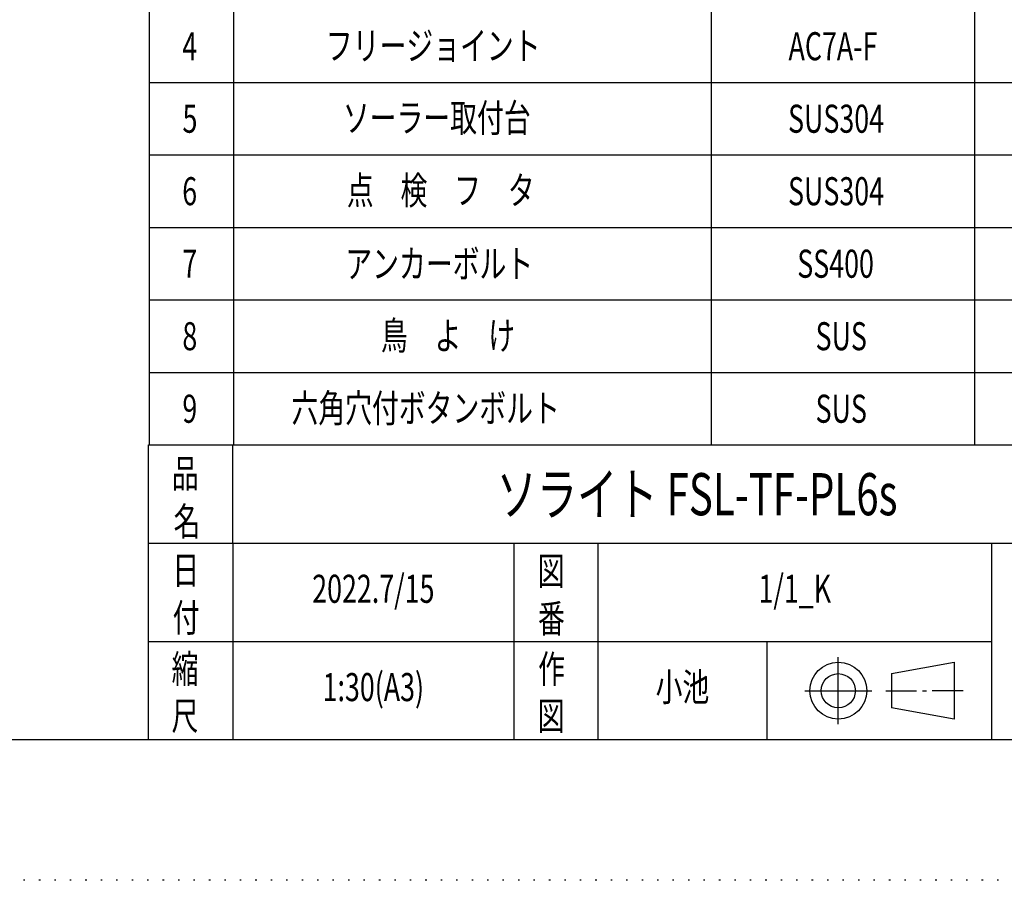
# Model space of a CAD drawing. Extents: x 0 to 420, y 0 to 297.
# Drawn here: x 301 to 371, y 0 to 61 of the extents above; entities that cross this region are included whole.
import ezdxf
from ezdxf.enums import TextEntityAlignment as Align

# ---------------------------------------------------------------- set-up
doc = ezdxf.new("R2010")
doc.units = 0
doc.linetypes.add('CENTER2', pattern=[23, 20, -1, 1, -1])
doc.linetypes.add('DOT', pattern=[1, 0, -1])
doc.layers.get('0').update_dxf_attribs({"linetype": 'CONTINUOUS'})
doc.layers.add('0___1', color=7, linetype='CONTINUOUS')
doc.styles.get("Standard").update_dxf_attribs({"font": 'txt.shx', "width": 0.7, "bigfont": 'extfont.shx'})

msp = doc.modelspace()

# ---------------------------------------------------------------- linework, layer by layer
at = {"color": 7, "linetype": 'CONTINUOUS'}
for p, q in [((310.048, 87.623), (310.048, 31)), ((316.048, 87.623), (316.048, 31)), ((350.048, 87.623), (350.048, 31)), ((368.797, 87.623), (368.797, 31)), ((310.048, 56.812), (410, 56.812)), ((310.048, 51.649), (410, 51.649)), ((310.048, 46.487), (410, 46.487)), ((310.048, 41.325), (410, 41.325)), ((310.048, 36.162), (410, 36.162)), ((310.048, 31), (410, 31)), ((316, 24), (316, 31)), ((316, 24), (316, 17)), ((370, 24), (370, 10)), ((316, 17), (316, 10)), ((354, 17), (354, 10))]:
    msp.add_line(p, q, dxfattribs=at)
at = {"color": 4}
for p, q in [((310, 31), (316, 31)), ((310, 24), (310, 31)), ((316, 31), (316, 31)), ((316, 31), (392.798, 31)), ((310, 17), (310, 24)), ((310, 10), (310, 17)), ((316, 10), (310, 10)), ((336, 10), (316, 10)), ((342, 10), (336, 10)), ((354, 10), (342, 10)), ((370, 10), (354, 10)), ((410, 10), (370, 10))]:
    msp.add_line(p, q, dxfattribs=at)
for p, q in [((310, 24), (316, 24)), ((316, 24), (336, 24)), ((336, 24), (342, 24)), ((336, 24), (336, 17)), ((342, 24), (370, 24)), ((342, 17), (342, 24)), ((370, 24), (392.798, 24)), ((310, 17), (316, 17)), ((316, 17), (336, 17)), ((336, 17), (342, 17)), ((336, 17), (336, 10)), ((342, 17), (354, 17)), ((342, 10), (342, 17)), ((354, 17), (370, 17))]:
    msp.add_line(p, q)
at = {"color": 3, "linetype": 'CENTER2'}
for p, q in [((359.094, 11.115), (359.094, 15.885)), ((356.71, 13.5), (361.479, 13.5)), ((362.471, 13.5), (364.661, 13.5)), ((365.081, 13.5), (365.367, 13.5)), ((367.976, 13.5), (365.786, 13.5))]:
    msp.add_line(p, q, dxfattribs=at)
at = {"color": 4, "linetype": 'CONTINUOUS'}
for p, q in [((362.884, 14.715), (367.336, 15.525)), ((367.336, 15.525), (367.336, 11.475)), ((362.884, 14.715), (362.884, 12.285)), ((367.336, 11.475), (362.884, 12.285)), ((410, 10), (10, 10))]:
    msp.add_line(p, q, dxfattribs=at)
at = {"color": 4, "linetype": 'DOT'}
msp.add_line((420, 0), (0, 0), dxfattribs=at)
at = {"color": 4, "linetype": 'CONTINUOUS'}
for radius in [2.025, 1.215]:
    msp.add_circle((359.094, 13.5), radius, dxfattribs=at)

# ---------------------------------------------------------------- texts
at = {"layer": '0___1', "color": 7, "width": 0.7}
for s, p in [('4', (312.403, 58.393)), ('フリージョイント', (322.621, 58.423)), ('AC7A-F', (355.554, 58.393)), ('ソーラー取付台', (323.83, 53.291)), ('5', (312.418, 53.231)), ('SUS304', (355.519, 53.231)), ('6', (312.398, 48.068)), ('点\u3000検\u3000フ\u3000タ', (324.114, 48.129)), ('SUS304', (355.519, 48.068)), ('7', (312.403, 42.906)), ('アンカーボルト', (324.007, 42.901)), ('SS400', (356.174, 42.906)), ('鳥\u3000よ\u3000け', (326.54, 37.784)), ('8', (312.408, 37.744)), ('SUS', (357.478, 37.744)), ('9', (312.408, 32.581)), ('六角穴付ボタンボルト', (320.175, 32.617)), ('SUS', (357.478, 32.581))]:
    msp.add_text(s, height=2, dxfattribs=at).set_placement(p)
at = {"layer": '0___1', "width": 0.7}
for s, p in [('品', (311.658, 27.971)), ('名', (311.78, 24.556)), ('日', (311.698, 21.074)), ('図', (337.699, 21.03)), ('付', (311.714, 17.7)), ('番', (337.719, 17.636)), ('縮', (311.641, 14.044)), ('作', (337.731, 14.043)), ('尺', (311.636, 10.711)), ('図', (337.701, 10.71))]:
    msp.add_text(s, height=2, dxfattribs=at).set_placement(p)
msp.add_text('ソライト FSL-TF-PL6s', height=3, dxfattribs=at).set_placement((349.041, 25.995), align=Align.CENTER)
for s, p in [('2022.7/15', (326, 20.5)), ('1/1_K', (356, 20.5)), ('1:30(A3)', (326, 13.5)), ('小池', (348, 13.5))]:
    msp.add_text(s, height=2, dxfattribs=at).set_placement(p, align=Align.MIDDLE)

doc.saveas('drawing.dxf')
